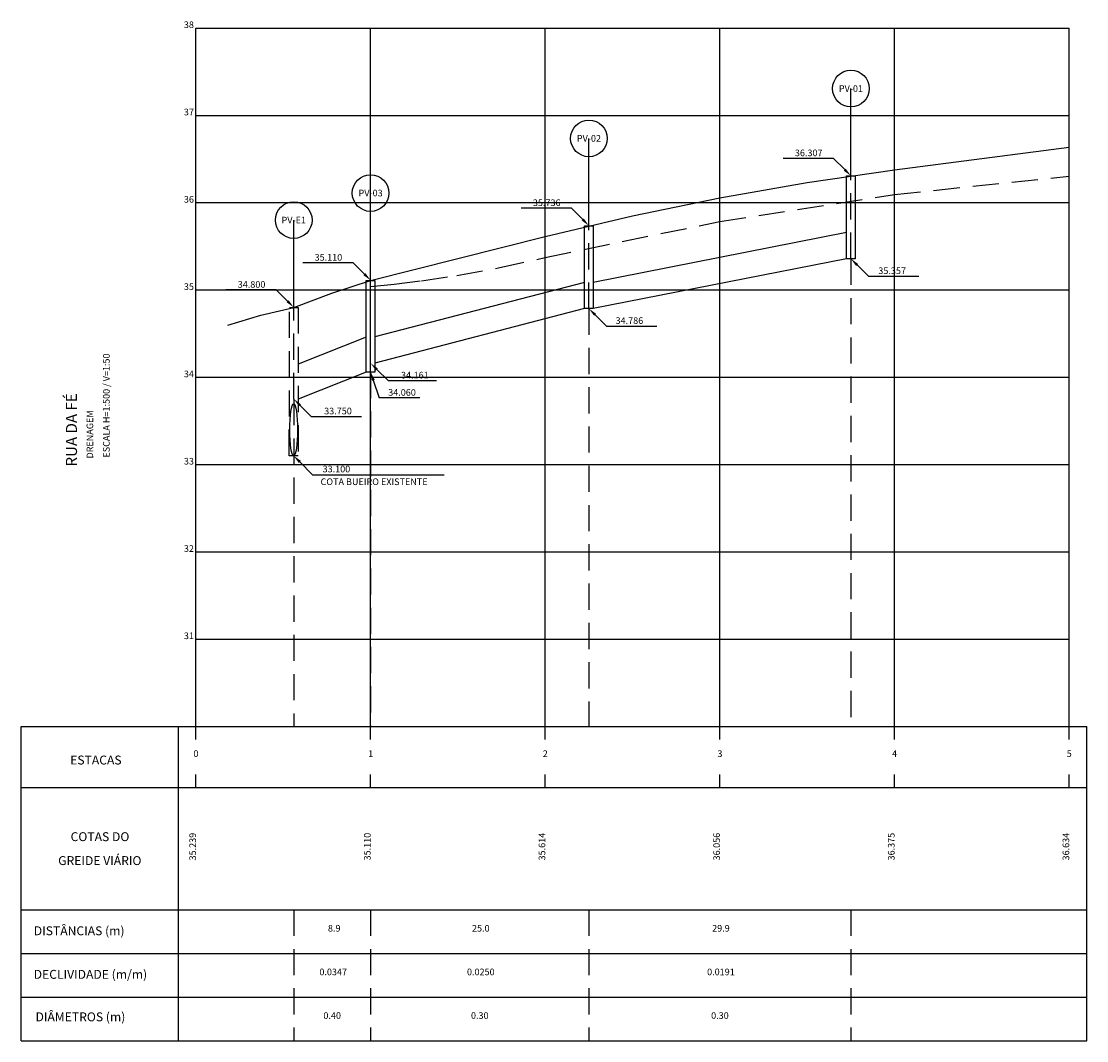
# Model space of a CAD drawing. Extents: x -5 to 117, y 21 to 138.
import ezdxf
from ezdxf.enums import TextEntityAlignment as Align

# ---------------------------------------------------------------- set-up
doc = ezdxf.new("R2010")
doc.units = 0
doc.header["$LTSCALE"] = 12
doc.header["$MEASUREMENT"] = 0
doc.linetypes.add('HIDDEN', pattern=[0.375, 0.25, -0.125])
for name, color, linetype in [('DREN-GREIDE', 70, 'CONTINUOUS'), ('DREN-POCO_EIXO', 130, 'HIDDEN'), ('DREN-POCO_NOME', 7, 'CONTINUOUS'), ('DREN-TERRENO', 30, 'HIDDEN'), ('DREN-TUBOS', 130, 'CONTINUOUS'), ('DREN-TUBOS_COTAS', 7, 'CONTINUOUS'), ('DREN-TUBOS_ELEM', 2, 'CONTINUOUS'), ('GEST', 2, 'CONTINUOUS'), ('OAUX-2', 9, 'CONTINUOUS'), ('OAUX-3', 151, 'CONTINUOUS'), ('OAUX-4', 151, 'CONTINUOUS'), ('TXT-2', 2, 'CONTINUOUS')]:
    doc.layers.add(name, color=color, linetype=linetype)
doc.styles.add('DREN_80', font='ROMANS.SHX', dxfattribs={"height": 0.76})
doc.styles.add('RS-60', font='ROMANS.shx', dxfattribs={"height": 0.75})

# ---------------------------------------------------------------- blocks, each defined once
blk = doc.blocks.new('PV-NOME')
at = {"layer": 'DREN-POCO_NOME'}
blk.add_circle((0, 0), 2.1, dxfattribs=at)
at = {"layer": 'DREN-POCO_NOME', "color": 3, "style": 'DREN_80'}
blk.add_attdef('NOMEPV', text='', height=0.76, dxfattribs=at).set_placement((0, 0), align=Align.MIDDLE_CENTER)

msp = doc.modelspace()

# ---------------------------------------------------------------- linework, layer by layer
at = {"layer": 'DREN-GREIDE'}
msp.add_lwpolyline([(18.64, 102.97), (22.44, 104.11), (26.2, 105), (30.55, 106.63), (35, 108.1), (45, 110.62), (55, 113.14), (65, 115.5), (75, 117.56), (85, 119.31), (95, 120.75), (105, 122.05), (115, 123.34)], dxfattribs=at)
at = {"layer": 'DREN-POCO_EIXO'}
for p, q in [((90, 110.57), (90, 120.07)), ((60, 104.86), (60, 114.36)), ((90, 110.57), (90, 57)), ((35, 97.6), (35, 108.1)), ((26.2, 94.5), (26.2, 105)), ((60, 104.86), (60, 57)), ((35, 97.6), (35, 57)), ((26.2, 94.5), (26.2, 57)), ((26.2, 36), (26.2, 21)), ((35, 36), (35, 21)), ((60, 36), (60, 21)), ((90, 36), (90, 21))]:
    msp.add_line(p, q, dxfattribs=at)
at = {"layer": 'DREN-POCO_NOME'}
for p, q in [((90, 120.07), (90, 130.07)), ((60, 114.36), (60, 124.36)), ((35, 108.1), (35, 118.1)), ((26.2, 105), (26.2, 115))]:
    msp.add_line(p, q, dxfattribs=at)
at = {"layer": 'DREN-TERRENO'}
msp.add_lwpolyline([(35, 107.41), (37.71, 107.68), (40.82, 108.06), (44.86, 108.66), (49.63, 109.53), (55, 110.72), (75, 114.85), (95, 117.94), (115, 120.03)], dxfattribs=at)
at = {"layer": 'DREN-TUBOS'}
for p, q in [((89.5, 113.57), (60.5, 107.86)), ((89.5, 110.57), (60.5, 104.86)), ((59.5, 107.86), (35.5, 101.61)), ((59.5, 104.86), (35.5, 98.61)), ((34.5, 101.6), (26.7, 98.5)), ((34.5, 97.6), (26.7, 94.5))]:
    msp.add_line(p, q, dxfattribs=at)
for points in [[(90.5, 110.57), (89.5, 110.57), (89.5, 120.07), (90.5, 120.07)], [(60.5, 104.86), (59.5, 104.86), (59.5, 114.36), (60.5, 114.36)], [(35.5, 97.6), (34.5, 97.6), (34.5, 108.1), (35.5, 108.1)]]:
    msp.add_lwpolyline(points, close=True, dxfattribs=at)
at = {"layer": 'DREN-TUBOS', "linetype": 'HIDDEN'}
msp.add_lwpolyline([(26.69, 88), (25.69, 88), (25.7, 105), (26.7, 105)], close=True, dxfattribs=at)
at = {"layer": 'DREN-TUBOS', "linetype": 'CONTINUOUS'}
msp.add_ellipse((26.19, 90.98), major_axis=(0, 2.98), ratio=0.148311, dxfattribs=at)
at = {"layer": 'DREN-TUBOS_COTAS', "color": 2}
for p, q in [((87, 122.07), (82.23, 122.07)), ((88, 122.07), (87, 122.07)), ((89.29, 120.78), (88, 122.07)), ((57, 116.36), (52.23, 116.36)), ((58, 116.36), (57, 116.36)), ((59.29, 115.07), (58, 116.36)), ((32, 110.1), (27.23, 110.1)), ((33, 110.1), (32, 110.1)), ((34.29, 108.81), (33, 110.1)), ((90.71, 109.86), (92, 108.57)), ((92, 108.57), (93, 108.57)), ((93, 108.57), (97.77, 108.57)), ((23.2, 107), (18.43, 107)), ((24.2, 107), (23.2, 107)), ((25.49, 105.71), (24.2, 107)), ((60.71, 104.15), (62, 102.86)), ((62, 102.86), (63, 102.86)), ((63, 102.86), (67.77, 102.86)), ((35.71, 97.9), (37, 96.61)), ((35.31, 96.65), (35.97, 94.63)), ((37, 96.61), (38, 96.61)), ((38, 96.61), (42.56, 96.61)), ((40.65, 94.63), (35.97, 94.63)), ((26.91, 93.79), (28.2, 92.5)), ((28.2, 92.5), (29.2, 92.5)), ((29.2, 92.5), (33.97, 92.5)), ((26.9, 87.3), (28.36, 85.81)), ((28.36, 85.81), (29.45, 85.81)), ((29.45, 85.81), (43.42, 85.81))]:
    msp.add_line(p, q, dxfattribs=at)
for points in [[(89.41, 120.89), (89.18, 120.66), (90, 120.07)], [(59.41, 115.18), (59.18, 114.95), (60, 114.36)], [(90.82, 109.98), (90.59, 109.75), (90, 110.57)], [(34.41, 108.92), (34.18, 108.69), (35, 108.1)], [(25.61, 105.82), (25.38, 105.59), (26.2, 105)], [(60.59, 104.04), (60.82, 104.27), (60, 104.86)], [(35.59, 97.79), (35.82, 98.02), (35, 98.61)], [(35.15, 96.6), (35.47, 96.7), (35, 97.6)], [(26.79, 93.68), (27.02, 93.91), (26.2, 94.5)], [(26.78, 87.18), (27.02, 87.42), (26.19, 88)]]:
    msp.add_solid(points, dxfattribs=at)
at = {"layer": 'OAUX-2'}
for p, q in [((35, 57), (35, 137)), ((55, 57), (55, 137)), ((75, 57), (75, 137)), ((95, 57), (95, 137)), ((15, 127), (115, 127)), ((15, 117), (115, 117)), ((15, 97), (115, 97)), ((15, 87), (115, 87)), ((15, 77), (115, 77)), ((15, 67), (115, 67))]:
    msp.add_line(p, q, dxfattribs=at)
at = {"layer": 'OAUX-2', "linetype": 'CONTINUOUS'}
msp.add_line((15, 107), (115, 107), dxfattribs=at)
at = {"layer": 'OAUX-2', "color": 151, "linetype": 'CONTINUOUS'}
msp.add_line((-5, 21), (117, 21), dxfattribs=at)
at = {"layer": 'OAUX-3', "linetype": 'CONTINUOUS'}
for p, q in [((-5, 57), (117, 57)), ((-5, 50), (117, 50)), ((-5, 36), (117, 36)), ((-5, 31), (117, 31)), ((-5, 26), (117, 26))]:
    msp.add_line(p, q, dxfattribs=at)
at = {"layer": 'OAUX-3'}
for p, q in [((15, 55.5), (15, 57)), ((35, 55.5), (35, 57)), ((55, 55.5), (55, 57)), ((75, 55.5), (75, 57)), ((95, 55.5), (95, 57)), ((115, 55.5), (115, 57)), ((15, 50), (15, 51.5)), ((35, 50), (35, 51.5)), ((55, 50), (55, 51.5)), ((75, 50), (75, 51.5)), ((95, 50), (95, 51.5)), ((115, 50), (115, 51.5))]:
    msp.add_line(p, q, dxfattribs=at)
at = {"layer": 'OAUX-4', "color": 151}
for p, q in [((15, 137), (115, 137)), ((15, 57), (15, 137)), ((115, 57), (115, 137)), ((-5, 21), (-5, 57)), ((13, 21), (13, 57)), ((117, 21), (117, 57))]:
    msp.add_line(p, q, dxfattribs=at)

# ---------------------------------------------------------------- block references
at = {"layer": 'DREN-POCO_NOME'}
for p, values in [((90, 130.07), {'NOMEPV': 'PV-01'}), ((60, 124.36), {'NOMEPV': 'PV-02'}), ((35, 118.1), {'NOMEPV': 'PV-03'}), ((26.2, 115), {'NOMEPV': 'PV-E1'})]:
    msp.add_blockref('PV-NOME', p, dxfattribs=at).add_auto_attribs(values)

# ---------------------------------------------------------------- texts
at = {"layer": 'DREN-GREIDE', "style": 'DREN_80'}
for s, p in [(' 38 ', (15, 137)), (' 37 ', (15, 127)), (' 36 ', (15, 117)), (' 35 ', (15, 107)), (' 34 ', (15, 97)), (' 33 ', (15, 87)), (' 32 ', (15, 77)), (' 31 ', (15, 67))]:
    msp.add_text(s, height=0.76, dxfattribs=at).set_placement(p, align=Align.RIGHT)
for s, p in [(' 0 ', (15, 53.5)), (' 1 ', (35, 53.5)), (' 2 ', (55, 53.5)), (' 3 ', (75, 53.5)), (' 4 ', (95, 53.5)), (' 5 ', (115, 53.5))]:
    msp.add_text(s, height=0.76, dxfattribs=at).set_placement(p, align=Align.CENTER)
at = {"layer": 'DREN-TUBOS_COTAS', "color": 2, "char_height": 0.76, "style": 'DREN_80'}
for s, insert, attachment_point in [('\\A1; 36.307', (86.75, 122.7), 6), ('\\A1; 35.736', (56.75, 116.99), 6), ('\\A1; 35.110', (31.75, 110.73), 6), ('\\A1; 35.357', (92.91, 109.2), 4), ('\\A1; 34.800', (22.95, 107.63), 6), ('\\A1; 34.786', (62.82, 103.49), 4), ('\\A1; 34.161', (38.25, 97.24), 4), ('\\A1; 34.060', (40.18, 95.26), 6), ('\\A1; 33.750', (29.45, 93.13), 4), (' 33.100', (29.27, 86.39), 4), ('COTA BUEIRO EXISTENTE', (29.27, 84.93), 4)]:
    msp.add_mtext(s, dxfattribs=dict(at, insert=insert, attachment_point=attachment_point))
at = {"layer": 'DREN-TUBOS_ELEM', "style": 'DREN_80'}
for s, p in [('  8.9', (30.6, 33.5)), (' 25.0', (47.5, 33.5)), (' 29.9', (75, 33.5)), (' 0.0347', (30.6, 28.5)), (' 0.0250', (47.5, 28.5)), (' 0.0191', (75, 28.5)), ('0.40', (30.6, 23.5)), ('0.30', (47.5, 23.5)), ('0.30', (75, 23.5))]:
    msp.add_text(s, height=0.76, dxfattribs=at).set_placement(p, align=Align.CENTER)
at = {"layer": 'GEST', "style": 'DREN_80'}
for s, p in [('  35.239', (15, 43)), ('  35.110', (35, 43)), ('  35.614', (55, 43)), ('  36.056', (75, 43)), ('  36.375', (95, 43)), ('  36.634', (115, 43))]:
    msp.add_text(s, height=0.76, rotation=90, dxfattribs=at).set_placement(p, align=Align.CENTER)
at = {"layer": 'TXT-2', "style": 'RS-60'}
for s, p in [('ESCALA H=1:500 / V=1:50', (5.12, 93.76)), ('DRENAGEM', (3.23, 90.45))]:
    msp.add_text(s, height=0.76, rotation=90, dxfattribs=at).set_placement(p, align=Align.CENTER)
at = {"layer": 'TXT-2', "color": 7, "style": 'RS-60'}
msp.add_text('RUA DA FÉ', height=1.27, rotation=90, dxfattribs=at).set_placement((1.38, 90.97), align=Align.CENTER)
at = {"layer": 'TXT-2', "style": 'RS-60'}
for s, p in [('ESTACAS', (3.54, 52.64)), ('COTAS DO', (4.01, 43.86)), ('GREIDE VIÁRIO', (3.99, 41.12))]:
    msp.add_text(s, height=1.02, dxfattribs=at).set_placement(p, align=Align.CENTER)
for s, p in [('DISTÂNCIAS (m)', (-3.57, 33.08)), ('DECLIVIDADE (m/m)', (-3.58, 28.09)), ('DIÂMETROS (m)', (-3.37, 23.22))]:
    msp.add_text(s, height=1.02, dxfattribs=at).set_placement(p)

doc.saveas('drawing.dxf')
